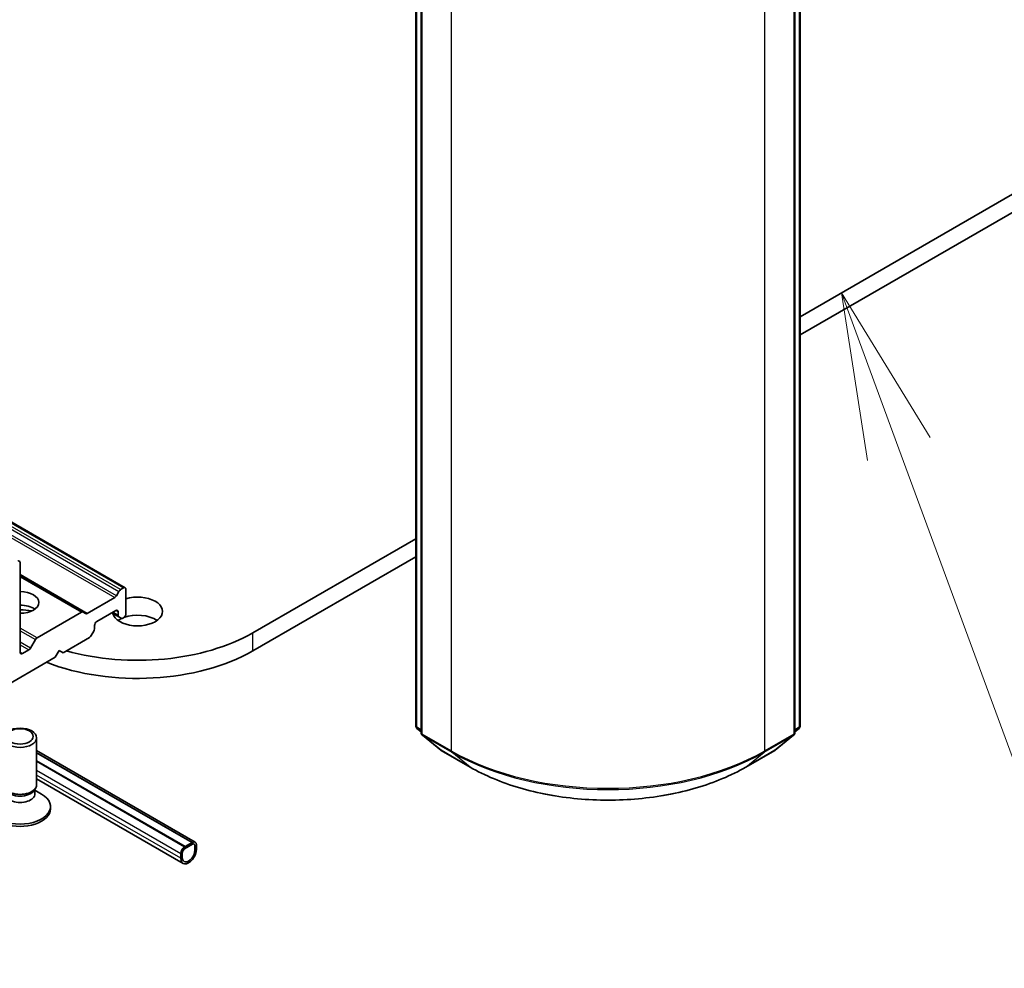
# Model space of a CAD drawing. Units: millimetres. Extents: x -2284 to 6965, y 40 to 1726.
# Drawn here: x -549 to -460, y 368 to 453 of the extents above; entities that cross this region are included whole.
import ezdxf

# ---------------------------------------------------------------- set-up
doc = ezdxf.new("R2010")
doc.units = ezdxf.units.MM
doc.header["$LTSCALE"] = 5
for name, color, linetype, lineweight in [('Symbol (TK)', 100, 'Continuous', 18), ('Visible (ISO)', 7, 'Continuous', 35), ('Visible Narrow (ISO)', 7, 'Continuous', 25)]:
    doc.layers.add(name, color=color, linetype=linetype, lineweight=lineweight)
doc.styles.add('Note Text (TK2)', font='txt')

# ---------------------------------------------------------------- blocks, each defined once
blk = doc.blocks.new('Balloon6')
at = {"layer": 'Symbol (TK)', "color": 100}
for p, q in [((316.832, 70.423), (315.968, 72.769)), ((317.301, 70.595), (315.968, 72.769)), ((315.968, 72.769), (316.362, 70.25)), ((316.832, 70.423), (320.731, 59.824))]:
    blk.add_line(p, q, dxfattribs=at)
at = {"layer": 'Symbol (TK)'}
blk.add_circle((321.767, 57.009), 3, dxfattribs=at)
at = {"layer": 'Symbol (TK)', "color": 7, "insert": (321.767, 57.003), "char_height": 2, "attachment_point": 5, "style": 'Note Text (TK2)'}
blk.add_mtext('6', dxfattribs=at)

msp = doc.modelspace()

# ---------------------------------------------------------------- linework, layer by layer
at = {"layer": 'Visible (ISO)'}
for p, q in [((-513.0923, 389.5648), (-513.0923, 528.831)), ((-478.4097, 528.831), (-478.4097, 389.5648)), ((-512.5973, 528.389), (-512.5973, 388.9454)), ((-478.9047, 388.9454), (-478.9047, 528.389)), ((-438.4753, 449.5224), (-478.4097, 426.4663)), ((-478.4097, 424.8333), (-438.4753, 447.8894)), ((-539.3002, 402.0172), (-561.6887, 414.9432)), ((-513.0923, 406.4423), (-527.7829, 397.9607)), ((-548.784, 396.2052), (-548.784, 404.2885)), ((-527.7829, 396.3277), (-513.0923, 404.8093)), ((-543.1004, 399.8231), (-548.784, 403.1046)), ((-540.0952, 401.2934), (-539.8659, 401.6906)), ((-539.7159, 401.8489), (-539.4502, 402.0023)), ((-539.238, 399.6753), (-539.238, 401.8798)), ((-542.7211, 399.7056), (-540.2452, 401.1351)), ((-547.2466, 397.5011), (-543.2504, 399.8083)), ((-543.1004, 399.8231), (-542.8711, 399.6908)), ((-541.8543, 398.9813), (-540.1573, 399.9611)), ((-540.5108, 399.757), (-539.883, 399.3945)), ((-539.9452, 399.8386), (-539.9452, 399.5318)), ((-539.6537, 399.2621), (-539.883, 399.3945)), ((-539.5037, 399.277), (-539.4502, 399.3079)), ((-542.1286, 398.098), (-542.3579, 397.7009)), ((-542.0665, 398.3071), (-542.0665, 398.6139)), ((-547.838, 396.5782), (-547.3966, 397.3427)), ((-544.8949, 396.1644), (-542.5079, 397.5425)), ((-547.988, 396.4198), (-548.5719, 396.0827)), ((-545.602, 395.7561), (-545.2485, 396.3685)), ((-545.2485, 396.3685), (-544.8949, 396.1644)), ((-552.3195, 391.8778), (-545.602, 395.7561)), ((-512.5973, 389.0215), (-512.9808, 389.3315)), ((-478.5211, 389.3315), (-478.9047, 389.0215)), ((-547.284, 384.2463), (-547.284, 388.4893)), ((-512.4859, 388.7121), (-510.8309, 387.3744)), ((-480.6711, 387.3744), (-479.0161, 388.7121)), ((-532.9776, 379.0672), (-547.284, 387.327)), ((-510.7923, 387.3479), (-508.176, 385.8374)), ((-483.326, 385.8374), (-480.7097, 387.3479)), ((-547.284, 387.1334), (-533.263, 379.0384)), ((-547.284, 386.3985), (-533.8994, 378.6709)), ((-533.8994, 378.6546), (-547.284, 386.3822)), ((-534.0812, 377.1558), (-547.284, 384.7784)), ((-547.5243, 383.7209), (-547.3809, 383.9401)), ((-547.4373, 383.4298), (-547.4373, 383.8538)), ((-547.4373, 383.7518), (-546.8394, 383.4066)), ((-546.034, 382.0826), (-546.034, 382.2839)), ((-533.2276, 379.0424), (-533.9347, 378.6342)), ((-533.9347, 378.4709), (-533.2276, 378.8791)), ((-533.2276, 378.8791), (-533.9347, 378.4709)), ((-533.263, 379.0384), (-533.8994, 378.6709)), ((-533.8994, 378.6546), (-533.263, 379.022)), ((-533.8994, 378.6709), (-533.8994, 378.6546)), ((-533.263, 379.022), (-533.263, 379.0384)), ((-533.0155, 378.7567), (-533.0155, 378.3484)), ((-533.0155, 378.3484), (-533.0155, 378.7567)), ((-532.8741, 378.4301), (-532.8741, 378.8383)), ((-534.2883, 378.0218), (-534.2883, 377.6136)), ((-534.1469, 377.6952), (-534.1469, 378.1035)), ((-534.1469, 378.1035), (-534.1469, 377.6952))]:
    msp.add_line(p, q, dxfattribs=at)
for centre, start, end in [((-512.7923, 389.5648), 180, 231.051724), ((-478.7097, 389.5648), 308.948276, 0), ((-512.2973, 388.9454), 180, 231.051724), ((-479.2047, 388.9454), 308.948276, 0), ((-510.6423, 387.6077), 231.051724, 240), ((-480.8597, 387.6077), 300, 308.948276)]:
    msp.add_arc(centre, 0.3, start, end, dxfattribs=at)
for centre, major_axis, start_param, end_param in [((-548.9961, 404.166), (0.15, 0.2598), 5.4977871, 7.0685835), ((-548.784, 400.6959), (1.7, 0), 4.712389, 7.8539816), ((-539.7159, 401.604), (0.15, 0.2598), 0.7853982, 1.5707963), ((-539.4502, 401.7574), (0.15, 0.2598), 5.4977871, 7.0685835), ((-538.1774, 399.8794), (2.25, 0), 3.2834897, 8.3448643), ((-540.2452, 401.38), (0.15, 0.2598), 3.9269908, 4.712389), ((-548.784, 399.4712), (1.7, 0), 0.6737459, 1.5707963), ((-548.784, 398.0015), (-3.5, 0), 4.4052971, 4.712389), ((-543.2504, 399.5633), (0.15, 0.2598), 0, 0.7853982), ((-542.7211, 399.9506), (-0.15, -0.2598), 0, 0.7853982), ((-540.1573, 399.7161), (0.15, 0.2598), 5.4977871, 7.0685835), ((-539.4502, 399.5528), (-0.15, -0.2598), 0.7853982, 2.3561945), ((-538.1774, 398.2464), (-2.25, 0), 3.8212665, 5.2951968), ((-541.8543, 398.7363), (-0.15, -0.2598), 3.9269908, 5.4977871), ((-539.733, 399.6543), (-0.15, -0.2598), 5.4977871, 6.2831853), ((-538.1774, 398.2464), (-2.25, 0), 5.4021736, 5.6035115), ((-539.5037, 399.5219), (-0.15, -0.2598), 0, 0.7853982), ((-538.1774, 403.9619), (-14.7, 0), 1.1180288, 2.3561945), ((-542.2786, 398.1846), (-0.15, -0.2598), 1.5707963, 2.3561945), ((-547.2466, 397.2561), (0.15, 0.2598), 0.7853982, 1.5707963), ((-542.5079, 397.7875), (-0.15, -0.2598), 0.7853982, 1.5707963), ((-548.5719, 396.3277), (-0.15, -0.2598), 5.4977871, 7.0685835), ((-547.988, 396.6648), (0.15, 0.2598), 3.9269908, 4.712389), ((-538.1774, 402.3289), (14.7, 0), 4.118638, 5.4977871), ((-548.784, 384.2463), (-1.5, 0), 0, 3.1415927), ((-548.784, 383.9958), (-1.3466, 0), 0.3613671, 2.7802255), ((-548.784, 382.2839), (-2.75, 0), 5.4977871, 10.2101761), ((-548.784, 383.4298), (-1.3466, 0), 0, 3.1415927), ((-548.784, 382.0826), (-2.75, 0), 0, 3.1415927), ((-533.9347, 378.2259), (-0.25, -0.433), 3.9269908, 5.4977871), ((-533.5812, 378.0218), (-0.5, -0.866), 5.4977871, 8.6393798), ((-533.9347, 378.2259), (0.15, 0.2598), 0.7853982, 2.3561945), ((-533.9347, 378.2259), (-0.15, -0.2598), 3.9269908, 5.4977871), ((-533.5812, 378.0218), (-0.4, -0.6928), 5.4977871, 8.6393798), ((-533.5812, 378.0218), (-0.4, -0.6928), 5.4977871, 8.6393798), ((-533.2276, 378.6342), (0.25, 0.433), 5.4977871, 7.0685835), ((-533.2276, 378.6342), (0.15, 0.2598), 5.4977871, 7.0685835), ((-533.2276, 378.6342), (0.15, 0.2598), 5.4977871, 7.0685835)]:
    msp.add_ellipse(centre, major_axis=major_axis, ratio=0.5773503, start_param=start_param, end_param=end_param, dxfattribs=at)
for centre, major_axis in [((-548.784, 388.4893), (1.5, 0)), ((-548.784, 388.6145), (-1.1933, 0))]:
    msp.add_ellipse(centre, major_axis=major_axis, ratio=0.5773503, dxfattribs=at)
msp.add_open_spline([(-508.176, 385.8374), (-506.867, 385.0816), (-505.3566, 384.4487), (-502.0768, 383.4838), (-500.3078, 383.1522), (-496.6801, 382.8204), (-494.8219, 382.8204), (-491.1942, 383.1522), (-489.4252, 383.4838), (-486.1454, 384.4487), (-484.635, 385.0816), (-483.326, 385.8374)], degree=3, knots=[3.1415927, 3.1415927, 3.1415927, 3.1415927, 3.4557519, 3.4557519, 3.7699112, 3.7699112, 4.0840704, 4.0840704, 4.3982297, 4.3982297, 4.712389, 4.712389, 4.712389, 4.712389], dxfattribs=at)
at = {"layer": 'Visible Narrow (ISO)'}
for p, q in [((-513.0044, 389.4423), (-513.0044, 528.7085)), ((-478.4976, 528.7085), (-478.4976, 389.4423)), ((-512.5094, 388.8229), (-512.5094, 528.2665)), ((-478.9925, 528.2665), (-478.9925, 388.8229)), ((-509.8931, 526.756), (-509.8931, 387.3124)), ((-481.6088, 387.3124), (-481.6088, 526.756)), ((-561.6887, 414.8417), (-539.4502, 402.0023)), ((-539.7159, 401.8489), (-561.6887, 414.5349)), ((-561.6887, 414.29), (-539.8659, 401.6906)), ((-540.0952, 401.2934), (-561.6887, 413.7605)), ((-561.6887, 413.5155), (-540.2452, 401.1351)), ((-542.7211, 399.7056), (-548.784, 403.2061)), ((-548.784, 403.0031), (-543.2504, 399.8083)), ((-539.9452, 399.5318), (-540.423, 399.8077)), ((-540.1573, 399.9611), (-539.9452, 399.8386)), ((-547.2466, 397.5011), (-548.784, 398.3887)), ((-548.784, 398.1438), (-547.3966, 397.3427)), ((-527.7829, 396.3277), (-527.7829, 397.9607)), ((-547.838, 396.5782), (-548.784, 397.1244)), ((-548.784, 396.8794), (-547.988, 396.4198)), ((-548.5719, 396.0827), (-548.784, 396.2052)), ((-512.5973, 389.2073), (-513.0044, 389.4423)), ((-512.5973, 389.0246), (-512.9552, 389.3139)), ((-512.9552, 389.3139), (-512.5973, 389.1073)), ((-478.4976, 389.4423), (-478.9047, 389.2073)), ((-478.5467, 389.3139), (-478.9047, 389.0246)), ((-478.9047, 389.1073), (-478.5467, 389.3139)), ((-509.8931, 387.3124), (-512.5094, 388.8229)), ((-512.4602, 388.6945), (-509.8439, 387.184)), ((-510.8052, 387.3568), (-512.4602, 388.6945)), ((-481.658, 387.184), (-479.0417, 388.6945)), ((-478.9925, 388.8229), (-481.6088, 387.3124)), ((-479.0417, 388.6945), (-480.6967, 387.3568)), ((-508.189, 385.8463), (-510.8052, 387.3568)), ((-480.6967, 387.3568), (-483.313, 385.8463)), ((-533.2276, 379.0424), (-547.284, 387.1579)), ((-533.9347, 378.6342), (-547.284, 386.3414)), ((-508.189, 385.8463), (-509.8439, 387.184)), ((-483.313, 385.8463), (-481.658, 387.184)), ((-534.2883, 378.0218), (-547.284, 385.5249)), ((-534.2883, 377.6136), (-547.284, 385.1166))]:
    msp.add_line(p, q, dxfattribs=at)
for centre, major_axis, ratio, start_param, end_param in [((-512.7923, 389.5648), (-0.3, 0), 0.5773503, 0, 0.7853982), ((-512.7923, 389.5648), (-0.15, -0.2598), 0.5773503, 5.4977871, 6.1925254), ((-512.7923, 389.5648), (-0.1886, -0.2333), 0.8131434, 0, 0.127344), ((-478.7097, 389.5648), (0.15, -0.2598), 0.5773503, 0.0906599, 0.7853982), ((-478.7097, 389.5648), (0.1886, -0.2333), 0.8131434, 6.1558413, 6.2831853), ((-478.7097, 389.5648), (0.3, 0), 0.5773503, 5.4977871, 6.2831853), ((-512.2973, 388.9454), (-0.3, 0), 0.5773503, 0, 0.7853982), ((-512.2973, 388.9454), (-0.15, -0.2598), 0.5773503, 5.4977871, 6.1925254), ((-512.2973, 388.9454), (-0.1886, -0.2333), 0.8131434, 0, 0.127344), ((-479.2047, 388.9454), (0.15, -0.2598), 0.5773503, 0.0906599, 0.7853982), ((-479.2047, 388.9454), (0.1886, -0.2333), 0.8131434, 6.1558413, 6.2831853), ((-479.2047, 388.9454), (0.3, 0), 0.5773503, 5.4977871, 6.2831853), ((-510.6423, 387.6077), (-0.1886, -0.2333), 0.8131434, 0, 0.127344), ((-510.6423, 387.6077), (-0.15, -0.2598), 0.5773503, 6.1925254, 6.2831853), ((-509.681, 387.4349), (-0.15, -0.2598), 0.5773503, 5.4977871, 6.1925254), ((-495.751, 395.4774), (-20, 0), 0.5773503, 0.7853982, 2.3561945), ((-481.821, 387.4349), (0.15, -0.2598), 0.5773503, 0.0906599, 0.7853982), ((-480.8597, 387.6077), (0.15, -0.2598), 0.5773503, 0, 0.0906599), ((-480.8597, 387.6077), (0.1886, -0.2333), 0.8131434, 6.1558413, 6.2831853), ((-495.751, 395.3206), (19.9305, 0), 0.5773503, 3.9269908, 5.4977871), ((-508.026, 386.0972), (-0.15, -0.2598), 0.5773503, 6.1925254, 6.2831853), ((-495.751, 393.0273), (-17.59, 0), 0.5773503, 0.7853982, 2.3561945), ((-483.476, 386.0972), (0.15, -0.2598), 0.5773503, 0, 0.0906599)]:
    msp.add_ellipse(centre, major_axis=major_axis, ratio=ratio, start_param=start_param, end_param=end_param, dxfattribs=at)

# ---------------------------------------------------------------- block references
at = {"layer": 'Symbol (TK)', "xscale": 6, "yscale": 6, "zscale": 6}
msp.add_blockref('Balloon6', (-2370.5, -8), dxfattribs=at)

doc.saveas('drawing.dxf')
